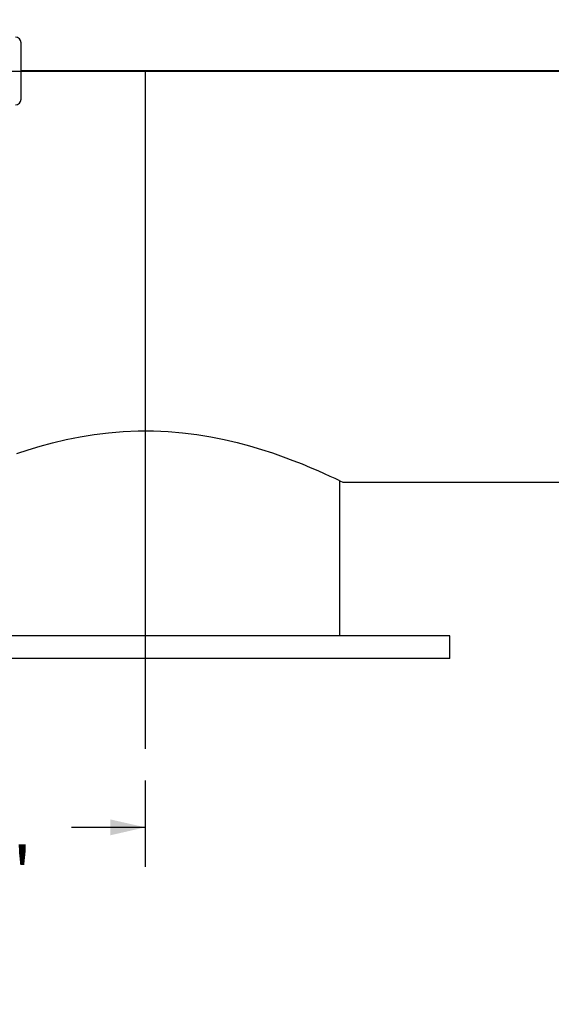
# Model space of a CAD drawing. Units: inches. Extents: x 7 to 147, y 7 to 110.
# Drawn here: x 29 to 41, y 30 to 52 of the extents above; entities that cross this region are included whole.
import ezdxf

# ---------------------------------------------------------------- set-up
doc = ezdxf.new("R2010")
doc.units = ezdxf.units.IN
doc.header["$LTSCALE"] = 14
doc.header["$MEASUREMENT"] = 0
doc.layers.add('FORMAT', color=7, linetype='Continuous')
doc.styles.add('SLDTEXTSTYLE0', font='TXT', dxfattribs={"width": 0.75})
doc.dimstyles.new('SLDDIMSTYLE3', dxfattribs={"dimtxt": 1.166667, "dimasz": 0.77, "dimexe": 0, "dimexo": 0.0625, "dimgap": 0.291667, "dimtad": 0, "dimtih": 1, "dimtoh": 1, "dimdec": 6, "dimrnd": 1e-09, "dimzin": 12, "dimdsep": 46, "dimlunit": 5, "dimtxsty": 'SLDTEXTSTYLE0', "dimsah": 1, "dimcen": 0.09, "dimadec": 0, "dimazin": 3, "dimtfac": 1, "dimtdec": 4, "dimtofl": 0, "dimtmove": 0, "dimatfit": 3, "dimfxl": 0, "dimfrac": 2, "dimtolj": 1, "dimtzin": 12, "dimarcsym": 0})

# ---------------------------------------------------------------- blocks, each defined once
blk = doc.blocks.new('_D_2')
at = {"layer": 'FORMAT'}
for p, q in [((21.748, 50.348), (21.748, 33.434)), ((25.704, 36.014), (25.35, 36.014)), ((25.35, 36.014), (25.35, 34.16)), ((28.291, 36.014), (28.645, 36.014)), ((28.645, 36.014), (28.645, 34.16)), ((32.248, 35.348), (32.248, 33.434)), ((21.748, 34.309), (23.381, 34.309)), ((32.248, 34.309), (30.614, 34.309)), ((25.35, 34.16), (25.704, 34.16)), ((28.645, 34.16), (28.291, 34.16))]:
    blk.add_line(p, q, dxfattribs=at)
for points in [[(21.748, 34.309), (22.518, 34.134), (22.518, 34.484)], [(32.248, 34.309), (31.478, 34.484), (31.478, 34.134)]]:
    blk.add_solid(points, dxfattribs=at)
at = {"layer": 'FORMAT', "char_height": 1.1667, "attachment_point": 1, "style": 'SLDTEXTSTYLE0'}
for s, insert in [('267', (25.704, 35.664)), ('10 1/2"', (24.477, 33.872))]:
    blk.add_mtext(s, dxfattribs=dict(at, insert=insert))
blk = doc.blocks.new('_D_3')
at = {"layer": 'FORMAT'}
for p, q in [((53.273, 67.389), (52.919, 67.389)), ((52.919, 67.389), (52.919, 65.536)), ((56.722, 67.389), (57.076, 67.389)), ((57.076, 67.389), (57.076, 65.536)), ((21.748, 51.748), (21.748, 66.56)), ((88.248, 58.498), (88.248, 66.56)), ((21.748, 65.685), (51.381, 65.685)), ((88.248, 65.685), (58.614, 65.685)), ((52.919, 65.536), (53.273, 65.536)), ((57.076, 65.536), (56.722, 65.536))]:
    blk.add_line(p, q, dxfattribs=at)
for points in [[(21.748, 65.685), (22.518, 65.51), (22.518, 65.86)], [(88.248, 65.685), (87.478, 65.86), (87.478, 65.51)]]:
    blk.add_solid(points, dxfattribs=at)
at = {"layer": 'FORMAT', "char_height": 1.1667, "attachment_point": 1, "style": 'SLDTEXTSTYLE0'}
for s, insert in [('1689', (53.273, 67.04)), ('66 1/2"', (52.477, 65.247))]:
    blk.add_mtext(s, dxfattribs=dict(at, insert=insert))

msp = doc.modelspace()

# ---------------------------------------------------------------- linework, layer by layer
at = {"color": 7, "linetype": 'Continuous', "lineweight": 25}
for p, q in [((29.4975485, 50.4231873), (29.4975485, 51.6731873)), ((82.4975485, 51.0486899), (29.4975485, 51.0486899)), ((82.4975485, 51.0486873), (29.4975485, 51.0486873)), ((82.4975485, 51.0476873), (29.4975485, 51.0476873)), ((82.4975485, 51.0476846), (29.4975485, 51.0476846)), ((36.5600485, 38.5481873), (36.5600485, 41.9805683)), ((36.6225355, 41.9503936), (36.6224459, 41.9504372)), ((36.6224459, 41.9503873), (82.4975485, 41.9503873)), ((32.2475485, 38.5481873), (25.4975485, 38.5481873)), ((38.9975485, 38.5481873), (32.2475485, 38.5481873)), ((38.9975485, 38.0481873), (38.9975485, 38.5481873)), ((32.2475485, 38.0481873), (25.4975485, 38.0481873)), ((38.9975485, 38.0481873), (32.2475485, 38.0481873))]:
    msp.add_line(p, q, dxfattribs=at)
at = {"color": 7, "linetype": 'Continuous', "lineweight": 25, "flags": 128}
msp.add_lwpolyline([(29.4009828, 42.5856015), (29.6515251, 42.6674158), (29.9166367, 42.7465436), (30.1968491, 42.8216132), (30.494821, 42.8915215), (30.8064338, 42.9534117), (31.1190906, 43.0037159), (31.4342842, 43.0422512), (31.7573924, 43.068876), (32.0913705, 43.0825582), (32.4291645, 43.0820121), (32.7535018, 43.06788), (33.0765155, 43.0406236), (33.3913808, 43.0015231), (33.6985238, 42.9516299), (33.9962832, 42.8923878), (34.2849011, 42.8249654), (34.5597707, 42.7518275), (34.8215668, 42.674278), (35.0693485, 42.5939874), (35.3033351, 42.5121846), (35.5203512, 42.4312695), (35.7206966, 42.3523778), (35.9043278, 42.2766265), (36.0684705, 42.206203), (36.2138439, 42.1417455), (36.3405125, 42.0840158), (36.445343, 42.0351563), (36.5207884, 41.9993973), (36.5759994, 41.9729183), (36.6104187, 41.9562768), (36.6225355, 41.9503936)], dxfattribs=at)
at = {"color": 7, "linetype": 'Continuous', "lineweight": 25}
for centre, start, end in [((29.3725485, 51.6731873), 0, 90), ((29.3725485, 50.4231873), 270, 0)]:
    msp.add_arc(centre, 0.125, start, end, dxfattribs=at)
at = {"layer": 'FORMAT'}
for p, q in [((19.7475485, 51.0481873), (90.2475485, 51.0481873)), ((32.2475485, 51.0481873), (32.2475485, 36.0481873))]:
    msp.add_line(p, q, dxfattribs=at)

# ---------------------------------------------------------------- dimensions: what is measured, and where the dimension line sits
for base, p2, picture, middle in [((88.2475485, 65.6846983), (88.2475485, 57.7981873), '_D_3', (54.9975485, 65.6846983)), ((32.2475485, 34.3092126), (32.2475485, 36.0481873), '_D_2', (26.9975485, 34.3092126))]:
    dim = msp.add_linear_dim(base=base, p1=(21.7475485, 51.0481873), p2=p2, dimstyle='SLDDIMSTYLE3', dxfattribs=at)
    dim.commit()
    dim.dimension.update_dxf_attribs({"geometry": picture, "text_midpoint": middle, "dimtype": 160})

doc.saveas('drawing.dxf')
